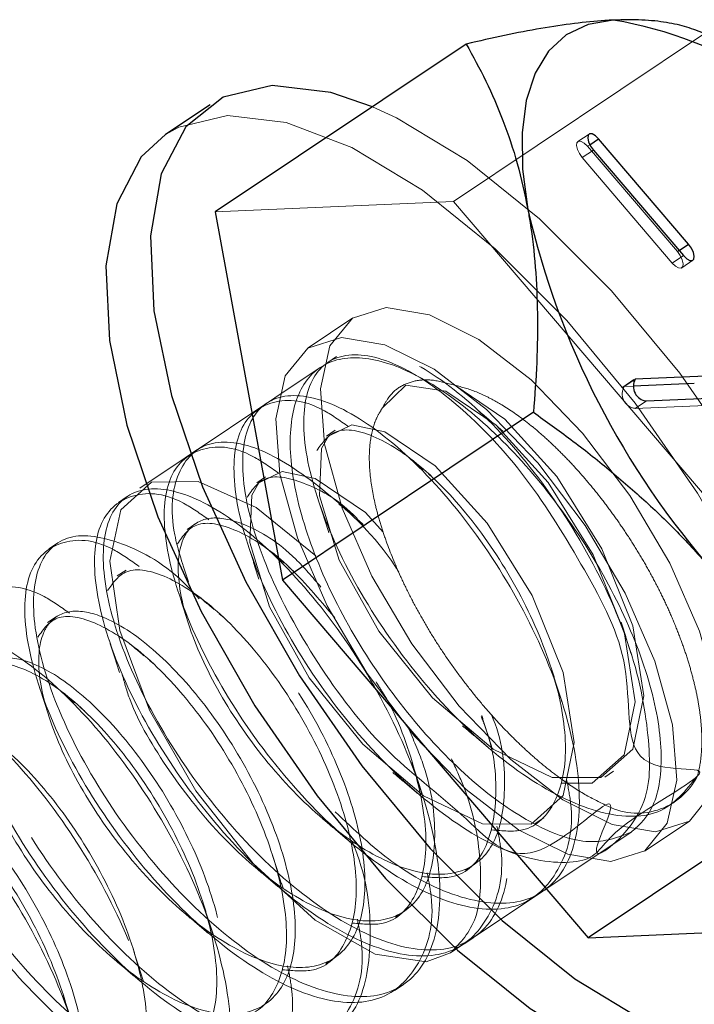
# Model space of a CAD drawing. Extents: x 14328 to 26886, y 15601 to 32173.
# Drawn here: x 18678 to 18690, y 19021 to 19037 of the extents above; entities that cross this region are included whole.
import ezdxf

# ---------------------------------------------------------------- set-up
doc = ezdxf.new("R2010")
doc.units = 0
doc.header["$LTSCALE"] = 150
doc.header["$MEASUREMENT"] = 0
doc.linetypes.add('HIDDEN', pattern=[0.375, 0.25, -0.125])
doc.layers.get('0').update_dxf_attribs({"linetype": 'CONTINUOUS'})

msp = doc.modelspace()

# ---------------------------------------------------------------- linework, layer by layer
at = {"color": 7, "linetype": 'HIDDEN', "lineweight": 18}
for p, q in [((18690.059, 19037.154), (18685.784, 19034.297)), ((18688.092, 19035.444), (18687.902, 19035.317)), ((18687.977, 19035.042), (18688.168, 19035.169)), ((18688.065, 19035.236), (18688.105, 19035.263)), ((18689.598, 19033.441), (18688.065, 19035.236)), ((18687.977, 19035.042), (18689.511, 19033.247)), ((18685.784, 19034.297), (18681.725, 19034.12)), ((18690.991, 19028.202), (18685.784, 19034.297)), ((18689.598, 19033.441), (18689.627, 19033.46)), ((18689.511, 19033.247), (18689.701, 19033.375)), ((18689.673, 19033.166), (18689.863, 19033.293)), ((18684.066, 19032.311), (18683.305, 19031.803)), ((18683.789, 19031.653), (18683.64, 19031.553)), ((18683.514, 19031.469), (18680.441, 19029.415)), ((18688.857, 19031.262), (18688.667, 19031.135)), ((18688.691, 19031.142), (18688.841, 19031.242)), ((18688.843, 19031.148), (18688.691, 19031.142)), ((18682.601, 19030.859), (18682.452, 19030.759)), ((18688.881, 19030.771), (18689.071, 19030.898)), ((18688.881, 19030.771), (18690.077, 19030.823)), ((18686.622, 19030.384), (18686.544, 19030.45)), ((18683.768, 19030.399), (18683.62, 19030.299)), ((18681.413, 19030.064), (18681.264, 19029.965)), ((18682.58, 19029.605), (18682.432, 19029.505)), ((18685.434, 19029.59), (18685.356, 19029.656)), ((18680.225, 19029.27), (18680.076, 19029.171)), ((18681.392, 19028.81), (18681.244, 19028.711)), ((18684.246, 19028.796), (18684.168, 19028.862)), ((18679.037, 19028.476), (18678.888, 19028.377)), ((18680.204, 19028.016), (18680.056, 19027.917)), ((18683.058, 19028.001), (18682.98, 19028.067)), ((18681.87, 19027.207), (18681.792, 19027.273)), ((18679.016, 19027.222), (18678.868, 19027.123)), ((18680.682, 19026.413), (18680.604, 19026.479)), ((18679.494, 19025.619), (18679.416, 19025.685)), ((18688.362, 19024.493), (18688.51, 19024.592)), ((18687.174, 19023.699), (18687.322, 19023.798)), ((18689.036, 19023.23), (18689.797, 19023.738)), ((18685.735, 19021.496), (18688.809, 19023.552)), ((18688.34, 19023.238), (18688.488, 19023.337)), ((18685.986, 19022.904), (18686.134, 19023.004)), ((18687.152, 19022.444), (18687.3, 19022.543)), ((18684.798, 19022.11), (18684.946, 19022.21)), ((18685.964, 19021.649), (18686.112, 19021.749)), ((18683.61, 19021.316), (18683.758, 19021.415)), ((18684.776, 19020.855), (18684.924, 19020.955))]:
    msp.add_line(p, q, dxfattribs=at)
at = {"color": 7, "linetype": 'Continuous', "lineweight": 25}
for p, q in [((18685.999, 19036.977), (18681.725, 19034.12)), ((18681.638, 19035.943), (18680.877, 19035.435)), ((18689.788, 19033.568), (18688.255, 19035.363)), ((18688.168, 19035.169), (18689.701, 19033.375)), ((18681.725, 19034.12), (18682.871, 19027.848)), ((18690.076, 19031.321), (18688.881, 19031.269)), ((18689.886, 19031.194), (18688.843, 19031.148)), ((18689.071, 19030.898), (18690.267, 19030.95)), ((18687.146, 19030.705), (18682.871, 19027.848)), ((18682.871, 19027.848), (18688.078, 19021.753)), ((18692.353, 19024.61), (18688.078, 19021.753)), ((18688.078, 19021.753), (18692.138, 19021.93))]:
    msp.add_line(p, q, dxfattribs=at)
at = {"color": 8, "linetype": 'Continuous', "lineweight": 25}
for p, q in [((18688.105, 19035.263), (18688.255, 19035.363)), ((18689.627, 19033.46), (18689.788, 19033.568)), ((18688.841, 19031.242), (18688.881, 19031.269))]:
    msp.add_line(p, q, dxfattribs=at)
at = {"color": 7, "linetype": 'Continuous', "lineweight": 25, "flags": 128}
for points in [[(18688.506, 19037.385), (18688.075, 19037.312), (18687.705, 19037.135), (18687.403, 19036.856), (18687.174, 19036.48), (18687.023, 19036.014), (18686.951, 19035.466), (18686.96, 19034.844), (18687.05, 19034.161)], [(18684.401, 19035.909), (18683.691, 19036.151), (18682.696, 19036.27), (18681.862, 19036.071), (18681.224, 19035.564), (18680.805, 19034.767), (18680.621, 19033.71), (18680.68, 19032.435), (18680.979, 19030.991), (18681.507, 19029.433), (18682.243, 19027.82), (18683.16, 19026.216), (18684.221, 19024.681), (18685.387, 19023.274), (18686.612, 19022.05), (18687.849, 19021.056), (18689.051, 19020.329), (18690.171, 19019.898), (18691.167, 19019.78), (18691.167, 19019.78)], [(18680.877, 19035.435), (18680.464, 19035.056), (18680.045, 19034.258), (18679.861, 19033.202), (18679.92, 19031.927), (18680.219, 19030.483), (18680.747, 19028.925), (18681.483, 19027.312), (18682.399, 19025.708), (18683.461, 19024.172), (18684.626, 19022.766), (18685.851, 19021.542), (18687.088, 19020.548), (18688.29, 19019.821), (18689.411, 19019.39), (18690.407, 19019.272)], [(18688.255, 19035.363), (18688.2, 19035.416), (18688.146, 19035.446), (18688.103, 19035.449), (18688.076, 19035.424), (18688.07, 19035.375), (18688.085, 19035.31), (18688.119, 19035.237), (18688.168, 19035.169)], [(18689.701, 19033.375), (18689.756, 19033.321), (18689.809, 19033.291), (18689.853, 19033.288), (18689.88, 19033.313), (18689.886, 19033.362), (18689.871, 19033.428), (18689.836, 19033.5), (18689.788, 19033.568)]]:
    msp.add_lwpolyline(points, dxfattribs=at)
at = {"color": 7, "linetype": 'HIDDEN', "lineweight": 18, "flags": 128}
for points in [[(18693.249, 19022.673), (18693.182, 19023.614), (18692.883, 19025.058), (18692.355, 19026.617), (18691.619, 19028.229), (18690.703, 19029.834), (18689.641, 19031.369), (18688.476, 19032.775), (18687.251, 19033.999), (18686.014, 19034.994), (18684.812, 19035.72), (18684.401, 19035.909)], [(18691.464, 19019.598), (18691.878, 19019.977), (18692.297, 19020.775), (18692.481, 19021.831), (18692.422, 19023.106), (18692.123, 19024.55), (18691.595, 19026.109), (18690.859, 19027.721), (18689.942, 19029.326), (18688.881, 19030.861), (18687.715, 19032.267), (18686.491, 19033.491), (18685.253, 19034.486), (18684.052, 19035.212), (18682.931, 19035.643), (18681.935, 19035.761), (18681.102, 19035.563), (18680.877, 19035.435)], [(18688.065, 19035.236), (18688.01, 19035.289), (18687.956, 19035.319), (18687.913, 19035.322), (18687.886, 19035.297), (18687.879, 19035.248), (18687.895, 19035.182), (18687.929, 19035.11), (18687.977, 19035.042)], [(18689.511, 19033.247), (18689.566, 19033.194), (18689.619, 19033.164), (18689.662, 19033.161), (18689.69, 19033.186), (18689.696, 19033.235), (18689.681, 19033.301), (18689.646, 19033.373), (18689.598, 19033.441)], [(18689.224, 19023.562), (18689.803, 19023.742), (18690.186, 19024.215), (18690.347, 19024.947), (18690.275, 19025.889), (18689.976, 19026.977), (18689.469, 19028.135), (18688.789, 19029.287), (18687.982, 19030.352), (18687.104, 19031.259), (18686.214, 19031.945), (18685.373, 19032.365), (18684.638, 19032.488), (18684.06, 19032.307), (18683.677, 19031.835), (18683.515, 19031.103), (18683.587, 19030.161), (18683.887, 19029.073), (18684.394, 19027.914), (18685.073, 19026.763), (18685.88, 19025.697), (18686.758, 19024.791), (18687.648, 19024.104), (18688.489, 19023.685), (18689.224, 19023.562)], [(18688.464, 19023.053), (18689.043, 19023.234), (18689.425, 19023.707), (18689.587, 19024.439), (18689.515, 19025.381), (18689.216, 19026.468), (18688.709, 19027.627), (18688.029, 19028.779), (18687.222, 19029.844), (18686.344, 19030.751), (18685.454, 19031.437), (18684.613, 19031.856), (18683.878, 19031.98), (18683.299, 19031.799), (18682.916, 19031.326), (18682.755, 19030.594), (18682.827, 19029.652), (18683.126, 19028.565), (18683.633, 19027.406), (18684.313, 19026.254), (18685.12, 19025.189), (18685.998, 19024.282), (18686.888, 19023.596), (18687.729, 19023.177), (18688.464, 19023.053)], [(18684.587, 19028.663), (18684.283, 19028.998), (18683.428, 19029.577), (18682.865, 19029.698), (18682.468, 19029.504), (18682.348, 19029.293), (18682.311, 19028.488), (18682.649, 19027.394), (18683.322, 19026.184), (18684.24, 19025.05), (18685.273, 19024.173), (18686.277, 19023.693), (18687.108, 19023.691), (18687.653, 19024.176), (18687.839, 19025.08), (18687.65, 19026.273), (18687.125, 19027.583), (18686.355, 19028.816), (18685.471, 19029.792), (18684.616, 19030.371), (18684.053, 19030.492), (18683.656, 19030.298), (18683.536, 19030.087), (18683.499, 19029.282), (18683.837, 19028.188), (18684.51, 19026.978), (18685.428, 19025.844), (18686.461, 19024.967), (18687.465, 19024.487), (18688.296, 19024.486), (18688.841, 19024.97), (18689.027, 19025.874), (18688.838, 19027.068), (18688.313, 19028.377), (18687.543, 19029.61), (18686.659, 19030.586), (18685.804, 19031.165), (18685.804, 19031.165)], [(18687.624, 19024.387), (18688.148, 19024.386), (18688.692, 19024.871), (18688.879, 19025.775), (18688.689, 19026.968), (18688.164, 19028.278), (18687.395, 19029.511), (18686.51, 19030.487), (18685.655, 19031.066), (18684.972, 19031.167), (18684.576, 19030.782), (18684.576, 19030.782)], [(18683.436, 19028.261), (18682.419, 19029.081), (18681.435, 19029.527), (18680.637, 19029.514), (18680.115, 19029.043), (18679.929, 19028.168), (18680.098, 19026.987), (18680.605, 19025.634), (18681.392, 19024.26), (18682.369, 19023.021), (18683.428, 19022.056), (18684.449, 19021.475), (18685.316, 19021.343), (18685.735, 19021.496), (18685.735, 19021.496)]]:
    msp.add_lwpolyline(points, dxfattribs=at)
at = {"color": 7, "linetype": 'Continuous', "lineweight": 25}
for centre, radius, start, end in [((18687.341, 19030.453), 7.029, 34.4161, 80.4543), ((18700.838, 19037.336), 14.149, 192.9701, 221.4123), ((18689.097, 19031.145), 0.249, 150.2418, 264.1405)]:
    msp.add_arc(centre, radius, start, end, dxfattribs=at)
at = {"color": 7, "linetype": 'HIDDEN', "lineweight": 18}
for centre, radius, start, end in [((18688.907, 19031.018), 0.249, 150.2418, 264.1405), ((18688.915, 19025.025), 1.147, 241.6313, 333.0563)]:
    msp.add_arc(centre, radius, start, end, dxfattribs=at)
at = {"color": 7, "linetype": 'Continuous', "lineweight": 25}
for points, knots in [([(18688.506, 19037.385), (18688.458, 19037.383), (18688.25, 19037.372), (18687.849, 19037.332), (18687.277, 19037.246), (18686.66, 19037.128), (18686.22, 19037.028), (18685.999, 19036.977)], [0, 0, 0, 0, 0.070047, 0.299806, 0.530827, 0.765023, 1, 1, 1, 1]), ([(18690.059, 19037.154), (18689.963, 19037.193), (18689.772, 19037.27), (18689.418, 19037.348), (18689.007, 19037.395), (18688.674, 19037.388), (18688.506, 19037.385)], [0, 0, 0, 0, 0.247269, 0.495363, 0.746874, 1, 1, 1, 1]), ([(18685.999, 19036.977), (18686.114, 19036.77), (18686.343, 19036.354), (18686.635, 19035.676), (18686.883, 19034.952), (18686.994, 19034.425), (18687.05, 19034.161)], [0, 0, 0, 0, 0.247269, 0.495363, 0.746874, 1, 1, 1, 1]), ([(18687.05, 19034.161), (18687.063, 19034.086), (18687.119, 19033.766), (18687.186, 19033.179), (18687.221, 19032.382), (18687.209, 19031.556), (18687.167, 19030.989), (18687.146, 19030.705)], [0, 0, 0, 0, 0.070047, 0.299806, 0.530827, 0.765023, 1, 1, 1, 1]), ([(18687.146, 19030.705), (18687.36, 19030.552), (18687.8, 19030.237), (18688.442, 19029.729), (18689.072, 19029.181), (18689.674, 19028.6), (18690.042, 19028.185), (18690.227, 19027.977)], [0, 0, 0, 0, 0.189432, 0.390385, 0.591894, 0.795501, 1, 1, 1, 1])]:
    msp.add_open_spline(points, degree=3, knots=knots, dxfattribs=at)
at = {"color": 7, "linetype": 'HIDDEN', "lineweight": 18}
for points, knots in [([(18683.768, 19023.898), (18684.09, 19023.595), (18684.845, 19022.885), (18686.034, 19022.332), (18687.097, 19022.304), (18687.788, 19022.926), (18688.009, 19024.093), (18687.738, 19025.642), (18687.027, 19027.341), (18685.997, 19028.94), (18684.815, 19030.203), (18683.673, 19030.946), (18682.755, 19031.063), (18682.213, 19030.543), (18682.141, 19029.475), (18682.56, 19028.023), (18683.424, 19026.435), (18684.584, 19024.892), (18685.983, 19023.887), (18686.966, 19022.711), (18689.006, 19024.739), (18687.757, 19022.665), (18689.087, 19023.81), (18689.167, 19024.864), (18688.934, 19026.442), (18688.213, 19028.133), (18687.186, 19029.735), (18686.003, 19030.998), (18684.861, 19031.741), (18683.943, 19031.857), (18683.401, 19031.338), (18683.329, 19030.268), (18683.749, 19028.82), (18684.608, 19027.218), (18685.784, 19025.727), (18687.127, 19024.528), (18687.956, 19024.187), (18688.37, 19024.016)], [0, 0, 0, 0, 0.021342, 0.050014, 0.078687, 0.107359, 0.136031, 0.164704, 0.193376, 0.222048, 0.250721, 0.279393, 0.308066, 0.336738, 0.36541, 0.394083, 0.422755, 0.451427, 0.4801, 0.508772, 0.533232, 0.569915, 0.598587, 0.627259, 0.655932, 0.684604, 0.713276, 0.741949, 0.770621, 0.799294, 0.827966, 0.856638, 0.885311, 0.913983, 0.942655, 0.971328, 1, 1, 1, 1]), ([(18683.992, 19030.462), (18683.846, 19030.565), (18683.321, 19030.934), (18682.612, 19030.941), (18682.063, 19030.45), (18681.993, 19029.373), (18682.412, 19027.927), (18683.272, 19026.326), (18684.447, 19024.826), (18685.79, 19023.663), (18687.037, 19023.016), (18688.266, 19023.011), (18688.342, 19023.555), (18690.768, 19024.9), (18688.598, 19024.306), (18688.891, 19026.417), (18688.036, 19028.014), (18687.045, 19029.641), (18685.852, 19030.897), (18684.713, 19031.642), (18683.795, 19031.758), (18683.253, 19031.238), (18683.181, 19030.169), (18683.6, 19028.72), (18684.459, 19027.12), (18685.638, 19025.621), (18686.97, 19024.455), (18688.254, 19023.819), (18689.346, 19023.771), (18689.74, 19024.261), (18689.937, 19024.506)], [0, 0, 0, 0, 0.014067, 0.050405, 0.086742, 0.12308, 0.159418, 0.195756, 0.232093, 0.268431, 0.304769, 0.341107, 0.377444, 0.408444, 0.454933, 0.491271, 0.527609, 0.563947, 0.600284, 0.636622, 0.67296, 0.709298, 0.745636, 0.781973, 0.818311, 0.854649, 0.890987, 0.927324, 0.963662, 1, 1, 1, 1]), ([(18688.809, 19023.552), (18688.586, 19023.466), (18688.14, 19023.294), (18687.167, 19023.631), (18686.103, 19024.374), (18685.039, 19025.479), (18684.103, 19026.81), (18683.4, 19028.221), (18683.007, 19029.552), (18682.97, 19030.653), (18683.293, 19031.399), (18683.94, 19031.707), (18684.837, 19031.542), (18685.883, 19030.922), (18686.961, 19029.918), (18687.948, 19028.642), (18688.734, 19027.239), (18689.231, 19025.865), (18689.378, 19024.683), (18689.203, 19023.905), (18688.919, 19023.65), (18688.809, 19023.552)], [0, 0, 0, 0, 0.053689, 0.107377, 0.161066, 0.214755, 0.268444, 0.322132, 0.375821, 0.42951, 0.483199, 0.536887, 0.590576, 0.644265, 0.697953, 0.751642, 0.805331, 0.85902, 0.912708, 0.966397, 1, 1, 1, 1]), ([(18684.576, 19030.782), (18684.606, 19030.839), (18684.682, 19030.984), (18684.861, 19031.15), (18685.121, 19031.252), (18685.435, 19031.269), (18685.68, 19031.2), (18685.804, 19031.165)], [0, 0, 0, 0, 0.1357653, 0.3474536, 0.5652808, 0.7794574, 1, 1, 1, 1]), ([(18685.804, 19031.165), (18685.925, 19031.134), (18686.107, 19031.087), (18686.373, 19030.963), (18686.648, 19030.812), (18686.934, 19030.617), (18687.223, 19030.383), (18687.44, 19030.189), (18687.655, 19029.979), (18687.938, 19029.679), (18688.216, 19029.348), (18688.484, 19028.994), (18688.681, 19028.713), (18688.87, 19028.422), (18689.049, 19028.124), (18689.216, 19027.821), (18689.37, 19027.514), (18689.51, 19027.204), (18689.634, 19026.897), (18689.742, 19026.595), (18689.832, 19026.3), (18689.906, 19026.01), (18689.963, 19025.725), (18690, 19025.45), (18690.017, 19025.184), (18690.012, 19024.933), (18689.987, 19024.704), (18689.954, 19024.57), (18689.937, 19024.506)], [0, 0, 0, 0, 0.063108, 0.095462, 0.128046, 0.192346, 0.224983, 0.258096, 0.290065, 0.322253, 0.388038, 0.421744, 0.455669, 0.490284, 0.525137, 0.559929, 0.594962, 0.630748, 0.666788, 0.702127, 0.737682, 0.773915, 0.81038, 0.848018, 0.885917, 0.924639, 0.963645, 1, 1, 1, 1]), ([(18688.37, 19024.016), (18688.238, 19024.082), (18687.971, 19024.213), (18687.608, 19024.462), (18687.297, 19024.705), (18687.042, 19024.927), (18686.786, 19025.171), (18686.533, 19025.434), (18686.288, 19025.711), (18686.049, 19026.002), (18685.817, 19026.309), (18685.598, 19026.624), (18685.396, 19026.94), (18685.21, 19027.257), (18685.037, 19027.581), (18684.834, 19028.003), (18684.665, 19028.416), (18684.535, 19028.811), (18684.43, 19029.192), (18684.367, 19029.549), (18684.346, 19029.874), (18684.353, 19030.172), (18684.402, 19030.431), (18684.487, 19030.647), (18684.546, 19030.737), (18684.576, 19030.782)], [0, 0, 0, 0, 0.063057, 0.127365, 0.165064, 0.203025, 0.241814, 0.28089, 0.318531, 0.356434, 0.395206, 0.43431, 0.470594, 0.507152, 0.544578, 0.582305, 0.652361, 0.687922, 0.724019, 0.792901, 0.827942, 0.863573, 0.930949, 0.965199, 1, 1, 1, 1]), ([(18686.456, 19030.523), (18686.441, 19030.536), (18686.355, 19030.608), (18686.273, 19030.677), (18686.206, 19030.734)], [0, 0, 0, 0, 0.176806, 1, 1, 1, 1]), ([(18686.436, 19023.593), (18686.62, 19023.575), (18687.096, 19023.53), (18687.56, 19024.017), (18687.756, 19024.928), (18687.558, 19026.155), (18687.018, 19027.496), (18686.227, 19028.76), (18685.315, 19029.763), (18684.444, 19030.346), (18683.754, 19030.478), (18683.548, 19030.186), (18683.455, 19030.053)], [0, 0, 0, 0, 0.066614, 0.172322, 0.278029, 0.383737, 0.489444, 0.595152, 0.700859, 0.806567, 0.912274, 1, 1, 1, 1]), ([(18682.804, 19029.668), (18682.658, 19029.771), (18682.133, 19030.14), (18681.424, 19030.147), (18680.875, 19029.656), (18680.805, 19028.579), (18681.224, 19027.133), (18682.083, 19025.532), (18683.262, 19024.032), (18684.593, 19022.868), (18685.882, 19022.225), (18686.955, 19022.203), (18687.616, 19022.84), (18687.865, 19023.67), (18687.736, 19024.318), (18687.71, 19024.452)], [0, 0, 0, 0, 0.033234, 0.119084, 0.204934, 0.290784, 0.376635, 0.462485, 0.548335, 0.634186, 0.720036, 0.805886, 0.891737, 0.977587, 1, 1, 1, 1]), ([(18684.85, 19027.986), (18684.828, 19028.021), (18684.474, 19028.578), (18683.612, 19029.392), (18682.49, 19030.156), (18681.563, 19030.27), (18681.039, 19029.742), (18680.922, 19028.857), (18681.176, 19028.094), (18681.268, 19027.817)], [0, 0, 0, 0, 0.011771, 0.189294, 0.366817, 0.54434, 0.721863, 0.899386, 1, 1, 1, 1]), ([(18685.268, 19029.729), (18685.253, 19029.742), (18685.167, 19029.814), (18685.085, 19029.883), (18685.018, 19029.94)], [0, 0, 0, 0, 0.176806, 1, 1, 1, 1]), ([(18684.243, 19028.779), (18684.206, 19028.82), (18683.875, 19029.192), (18683.255, 19029.529), (18682.566, 19029.688), (18682.36, 19029.393), (18682.267, 19029.259)], [0, 0, 0, 0, 0.041539, 0.380231, 0.718923, 1, 1, 1, 1]), ([(18681.451, 19027.527), (18681.386, 19027.598), (18680.939, 19028.09), (18680.107, 19028.538), (18679.192, 19028.688), (18678.649, 19028.159), (18678.577, 19027.092), (18678.997, 19025.643), (18679.856, 19024.043), (18681.034, 19022.543), (18682.365, 19021.379), (18683.656, 19020.735), (18684.722, 19020.718), (18685.412, 19021.337), (18685.633, 19022.505), (18685.362, 19024.053), (18684.651, 19025.752), (18683.621, 19027.352), (18682.439, 19028.615), (18681.297, 19029.358), (18680.379, 19029.475), (18679.837, 19028.955), (18679.765, 19027.886), (18680.185, 19026.437), (18681.044, 19024.837), (18682.222, 19023.337), (18683.553, 19022.173), (18684.844, 19021.53), (18685.909, 19021.512), (18686.602, 19022.131), (18686.814, 19023.299), (18686.595, 19024.727), (18686.144, 19025.712), (18685.949, 19026.139)], [0, 0, 0, 0, 0.005613, 0.039022, 0.072431, 0.10584, 0.139249, 0.172658, 0.206067, 0.239475, 0.272884, 0.306293, 0.339702, 0.373111, 0.40652, 0.439928, 0.473337, 0.506746, 0.540155, 0.573564, 0.606973, 0.640382, 0.67379, 0.707199, 0.740608, 0.774017, 0.807426, 0.840835, 0.874244, 0.907652, 0.941061, 0.97447, 1, 1, 1, 1]), ([(18681.616, 19028.874), (18681.47, 19028.977), (18680.945, 19029.346), (18680.236, 19029.353), (18679.687, 19028.862), (18679.617, 19027.785), (18680.036, 19026.338), (18680.895, 19024.738), (18682.074, 19023.238), (18683.405, 19022.074), (18684.694, 19021.431), (18685.767, 19021.409), (18686.428, 19022.046), (18686.677, 19022.876), (18686.548, 19023.524), (18686.522, 19023.658)], [0, 0, 0, 0, 0.033234, 0.119084, 0.204934, 0.290784, 0.376635, 0.462485, 0.548335, 0.634186, 0.720036, 0.805886, 0.891737, 0.977587, 1, 1, 1, 1]), ([(18683.479, 19029.214), (18683.508, 19029.123), (18683.566, 19028.941), (18683.627, 19028.75), (18683.657, 19028.654)], [0, 0, 0, 0, 0.500181, 1, 1, 1, 1]), ([(18684.08, 19028.935), (18684.065, 19028.948), (18683.979, 19029.02), (18683.897, 19029.089), (18683.83, 19029.146)], [0, 0, 0, 0, 0.176806, 1, 1, 1, 1]), ([(18683.525, 19027.729), (18683.381, 19027.896), (18682.943, 19028.407), (18682.269, 19028.816), (18681.646, 19028.958), (18681.311, 19028.792), (18681.091, 19028.407), (18681.059, 19027.743), (18681.404, 19026.619), (18682.093, 19025.376), (18683.032, 19024.212), (18684.091, 19023.311), (18685.118, 19022.817), (18685.968, 19022.814), (18686.532, 19023.309), (18686.693, 19024.24), (18686.63, 19025.066), (18686.442, 19025.527), (18686.433, 19025.551)], [0, 0, 0, 0, 0.035869, 0.109686, 0.16842, 0.2279, 0.257755, 0.331573, 0.40539, 0.479208, 0.553026, 0.626843, 0.700661, 0.774478, 0.848296, 0.922114, 0.995931, 1, 1, 1, 1]), ([(18683.763, 19027.203), (18683.49, 19027.528), (18682.922, 19028.204), (18682.067, 19028.753), (18681.378, 19028.89), (18681.173, 19028.598), (18681.079, 19028.465)], [0, 0, 0, 0, 0.245906, 0.512381, 0.778855, 1, 1, 1, 1]), ([(18680.428, 19028.079), (18680.282, 19028.183), (18679.757, 19028.552), (18679.048, 19028.558), (18678.499, 19028.068), (18678.429, 19026.991), (18678.848, 19025.544), (18679.707, 19023.944), (18680.886, 19022.444), (18682.217, 19021.279), (18683.506, 19020.637), (18684.579, 19020.615), (18685.24, 19021.252), (18685.489, 19022.082), (18685.36, 19022.729), (18685.334, 19022.863)], [0, 0, 0, 0, 0.033234, 0.119084, 0.204934, 0.290784, 0.376635, 0.462485, 0.548335, 0.634186, 0.720036, 0.805886, 0.891737, 0.977587, 1, 1, 1, 1]), ([(18682.291, 19028.42), (18682.32, 19028.329), (18682.378, 19028.147), (18682.439, 19027.956), (18682.469, 19027.86)], [0, 0, 0, 0, 0.500181, 1, 1, 1, 1]), ([(18682.892, 19028.141), (18682.877, 19028.154), (18682.791, 19028.226), (18682.709, 19028.295), (18682.642, 19028.352)], [0, 0, 0, 0, 0.176806, 1, 1, 1, 1]), ([(18665.836, 19018.386), (18665.793, 19018.32), (18665.641, 19018.091), (18665.617, 19017.416), (18665.959, 19016.296), (18666.649, 19015.052), (18667.588, 19013.888), (18668.647, 19012.986), (18669.674, 19012.493), (18670.525, 19012.49), (18671.082, 19012.986), (18671.271, 19013.912), (18671.075, 19015.135), (18670.534, 19016.477), (18669.743, 19017.741), (18668.833, 19018.742), (18668.014, 19019.294), (18667.389, 19019.426), (18667.055, 19019.263), (18666.835, 19018.876), (18666.803, 19018.213), (18667.148, 19017.089), (18667.837, 19015.846), (18668.776, 19014.682), (18669.835, 19013.781), (18670.862, 19013.287), (18671.713, 19013.284), (18672.27, 19013.78), (18672.459, 19014.706), (18672.263, 19015.93), (18671.722, 19017.272), (18670.931, 19018.535), (18670.021, 19019.536), (18669.202, 19020.089), (18668.577, 19020.22), (18668.243, 19020.057), (18668.023, 19019.671), (18667.991, 19019.008), (18668.336, 19017.883), (18669.025, 19016.641), (18669.964, 19015.476), (18671.023, 19014.575), (18672.05, 19014.081), (18672.901, 19014.078), (18673.458, 19014.574), (18673.647, 19015.5), (18673.451, 19016.724), (18672.91, 19018.066), (18672.119, 19019.33), (18671.209, 19020.33), (18670.39, 19020.883), (18669.765, 19021.014), (18669.431, 19020.851), (18669.211, 19020.465), (18669.179, 19019.802), (18669.524, 19018.678), (18670.213, 19017.435), (18671.152, 19016.27), (18672.211, 19015.369), (18673.238, 19014.875), (18674.089, 19014.872), (18674.646, 19015.368), (18674.835, 19016.294), (18674.639, 19017.518), (18674.098, 19018.86), (18673.307, 19020.124), (18672.397, 19021.124), (18671.578, 19021.677), (18670.953, 19021.809), (18670.619, 19021.645), (18670.399, 19021.259), (18670.367, 19020.596), (18670.712, 19019.472), (18671.401, 19018.229), (18672.34, 19017.064), (18673.399, 19016.163), (18674.426, 19015.67), (18675.277, 19015.667), (18675.834, 19016.162), (18676.023, 19017.089), (18675.827, 19018.312), (18675.286, 19019.654), (18674.495, 19020.918), (18673.585, 19021.919), (18672.766, 19022.471), (18672.141, 19022.603), (18671.807, 19022.439), (18671.587, 19022.053), (18671.555, 19021.39), (18671.9, 19020.266), (18672.589, 19019.023), (18673.528, 19017.859), (18674.587, 19016.957), (18675.614, 19016.464), (18676.465, 19016.461), (18677.022, 19016.956), (18677.211, 19017.883), (18677.015, 19019.106), (18676.474, 19020.448), (18675.683, 19021.712), (18674.773, 19022.713), (18673.954, 19023.265), (18673.329, 19023.397), (18672.995, 19023.234), (18672.775, 19022.847), (18672.743, 19022.184), (18673.088, 19021.06), (18673.777, 19019.817), (18674.716, 19018.653), (18675.775, 19017.751), (18676.802, 19017.258), (18677.653, 19017.255), (18678.21, 19017.751), (18678.399, 19018.677), (18678.203, 19019.9), (18677.662, 19021.242), (18676.871, 19022.506), (18675.961, 19023.507), (18675.142, 19024.059), (18674.517, 19024.191), (18674.183, 19024.028), (18673.963, 19023.641), (18673.931, 19022.978), (18674.276, 19021.854), (18674.965, 19020.611), (18675.904, 19019.447), (18676.963, 19018.546), (18677.99, 19018.052), (18678.841, 19018.049), (18679.398, 19018.545), (18679.587, 19019.471), (18679.391, 19020.695), (18678.85, 19022.037), (18678.059, 19023.3), (18677.149, 19024.301), (18676.33, 19024.854), (18675.705, 19024.985), (18675.371, 19024.822), (18675.151, 19024.436), (18675.119, 19023.773), (18675.464, 19022.648), (18676.153, 19021.406), (18677.092, 19020.241), (18678.151, 19019.34), (18679.178, 19018.846), (18680.029, 19018.843), (18680.586, 19019.339), (18680.775, 19020.265), (18680.579, 19021.489), (18680.038, 19022.831), (18679.247, 19024.095), (18678.337, 19025.095), (18677.518, 19025.648), (18676.893, 19025.779), (18676.559, 19025.616), (18676.339, 19025.23), (18676.307, 19024.567), (18676.652, 19023.443), (18677.341, 19022.2), (18678.28, 19021.035), (18679.339, 19020.134), (18680.366, 19019.64), (18681.217, 19019.637), (18681.774, 19020.133), (18681.963, 19021.059), (18681.767, 19022.283), (18681.226, 19023.625), (18680.435, 19024.889), (18679.525, 19025.889), (18678.706, 19026.442), (18678.081, 19026.574), (18677.747, 19026.41), (18677.527, 19026.024), (18677.495, 19025.361), (18677.84, 19024.237), (18678.529, 19022.994), (18679.468, 19021.829), (18680.527, 19020.928), (18681.554, 19020.435), (18682.405, 19020.432), (18682.962, 19020.927), (18683.151, 19021.854), (18682.955, 19023.077), (18682.414, 19024.419), (18681.623, 19025.683), (18680.713, 19026.684), (18679.894, 19027.236), (18679.269, 19027.368), (18678.935, 19027.204), (18678.715, 19026.818), (18678.683, 19026.155), (18679.028, 19025.031), (18679.717, 19023.788), (18680.656, 19022.624), (18681.715, 19021.722), (18682.742, 19021.229), (18683.593, 19021.226), (18684.15, 19021.721), (18684.339, 19022.648), (18684.143, 19023.871), (18683.602, 19025.213), (18682.812, 19026.476), (18681.9, 19027.48), (18681.088, 19028.021), (18680.507, 19028.172), (18680.307, 19028.036), (18680.226, 19027.981)], [0, 0, 0, 0, 0.002109, 0.007323, 0.012536, 0.01775, 0.022964, 0.028178, 0.033392, 0.038605, 0.043819, 0.049033, 0.054247, 0.059461, 0.064674, 0.069888, 0.075102, 0.079251, 0.083452, 0.08556, 0.090774, 0.095988, 0.101202, 0.106416, 0.111629, 0.116843, 0.122057, 0.127271, 0.132485, 0.137698, 0.142912, 0.148126, 0.15334, 0.158554, 0.162702, 0.166903, 0.169012, 0.174226, 0.17944, 0.184653, 0.189867, 0.195081, 0.200295, 0.205509, 0.210722, 0.215936, 0.22115, 0.226364, 0.231578, 0.236791, 0.242005, 0.246154, 0.250355, 0.252464, 0.257677, 0.262891, 0.268105, 0.273319, 0.278533, 0.283746, 0.28896, 0.294174, 0.299388, 0.304602, 0.309815, 0.315029, 0.320243, 0.325457, 0.329605, 0.333806, 0.335915, 0.341129, 0.346343, 0.351557, 0.35677, 0.361984, 0.367198, 0.372412, 0.377626, 0.382839, 0.388053, 0.393267, 0.398481, 0.403695, 0.408909, 0.413057, 0.417258, 0.419367, 0.424581, 0.429794, 0.435008, 0.440222, 0.445436, 0.45065, 0.455863, 0.461077, 0.466291, 0.471505, 0.476719, 0.481933, 0.487146, 0.49236, 0.496509, 0.50071, 0.502818, 0.508032, 0.513246, 0.51846, 0.523674, 0.528887, 0.534101, 0.539315, 0.544529, 0.549743, 0.554957, 0.56017, 0.565384, 0.570598, 0.575812, 0.57996, 0.584161, 0.58627, 0.591484, 0.596698, 0.601911, 0.607125, 0.612339, 0.617553, 0.622767, 0.62798, 0.633194, 0.638408, 0.643622, 0.648836, 0.65405, 0.659263, 0.663412, 0.667613, 0.669722, 0.674935, 0.680149, 0.685363, 0.690577, 0.695791, 0.701004, 0.706218, 0.711432, 0.716646, 0.72186, 0.727074, 0.732287, 0.737501, 0.742715, 0.746863, 0.751064, 0.753173, 0.758387, 0.763601, 0.768815, 0.774028, 0.779242, 0.784456, 0.78967, 0.794884, 0.800098, 0.805311, 0.810525, 0.815739, 0.820953, 0.826167, 0.830315, 0.834516, 0.836625, 0.841839, 0.847052, 0.852266, 0.85748, 0.862694, 0.867908, 0.873122, 0.878335, 0.883549, 0.888763, 0.893977, 0.899191, 0.904404, 0.909618, 0.913767, 0.917968, 0.920076, 0.92529, 0.930504, 0.935718, 0.940932, 0.946146, 0.951359, 0.956573, 0.961787, 0.967001, 0.972215, 0.977428, 0.982642, 0.987856, 0.99307, 0.997218, 1, 1, 1, 1]), ([(18682.872, 19021.211), (18683.056, 19021.193), (18683.532, 19021.147), (18683.996, 19021.635), (18684.192, 19022.545), (18683.994, 19023.773), (18683.454, 19025.114), (18682.663, 19026.377), (18681.751, 19027.381), (18680.88, 19027.963), (18680.19, 19028.095), (18679.984, 19027.803), (18679.891, 19027.671)], [0, 0, 0, 0, 0.066614, 0.1723216, 0.2780291, 0.3837367, 0.4894442, 0.5951517, 0.7008593, 0.8065668, 0.9122743, 1, 1, 1, 1]), ([(18666.002, 19016.882), (18666.257, 19016.359), (18666.768, 19015.314), (18667.972, 19013.806), (18669.295, 19012.644), (18670.588, 19011.999), (18671.654, 19011.982), (18672.344, 19012.601), (18672.565, 19013.77), (18672.294, 19015.317), (18671.583, 19017.017), (18670.553, 19018.616), (18669.371, 19019.879), (18668.229, 19020.622), (18667.311, 19020.739), (18666.769, 19020.219), (18666.697, 19019.15), (18667.117, 19017.701), (18667.976, 19016.102), (18669.154, 19014.602), (18670.485, 19013.437), (18671.776, 19012.794), (18672.842, 19012.776), (18673.532, 19013.395), (18673.753, 19014.564), (18673.482, 19016.112), (18672.771, 19017.811), (18671.741, 19019.41), (18670.559, 19020.674), (18669.417, 19021.416), (18668.499, 19021.533), (18667.957, 19021.014), (18667.885, 19019.944), (18668.305, 19018.496), (18669.164, 19016.896), (18670.342, 19015.396), (18671.673, 19014.231), (18672.964, 19013.588), (18674.03, 19013.57), (18674.72, 19014.189), (18674.941, 19015.358), (18674.67, 19016.906), (18673.959, 19018.605), (18672.929, 19020.204), (18671.747, 19021.468), (18670.605, 19022.211), (18669.687, 19022.327), (18669.145, 19021.808), (18669.073, 19020.738), (18669.493, 19019.29), (18670.352, 19017.69), (18671.53, 19016.19), (18672.861, 19015.026), (18674.152, 19014.382), (18675.218, 19014.365), (18675.908, 19014.983), (18676.129, 19016.152), (18675.858, 19017.7), (18675.147, 19019.399), (18674.117, 19020.998), (18672.935, 19022.262), (18671.793, 19023.005), (18670.875, 19023.121), (18670.333, 19022.602), (18670.261, 19021.533), (18670.681, 19020.084), (18671.54, 19018.484), (18672.718, 19016.984), (18674.049, 19015.82), (18675.34, 19015.176), (18676.406, 19015.159), (18677.096, 19015.778), (18677.317, 19016.946), (18677.046, 19018.494), (18676.335, 19020.193), (18675.305, 19021.793), (18674.123, 19023.056), (18672.981, 19023.799), (18672.063, 19023.916), (18671.521, 19023.396), (18671.449, 19022.327), (18671.869, 19020.878), (18672.728, 19019.278), (18673.906, 19017.778), (18675.237, 19016.614), (18676.528, 19015.97), (18677.594, 19015.953), (18678.284, 19016.572), (18678.505, 19017.74), (18678.234, 19019.288), (18677.523, 19020.987), (18676.493, 19022.587), (18675.311, 19023.85), (18674.169, 19024.593), (18673.251, 19024.71), (18672.709, 19024.19), (18672.637, 19023.121), (18673.057, 19021.672), (18673.916, 19020.072), (18675.094, 19018.572), (18676.425, 19017.408), (18677.716, 19016.765), (18678.782, 19016.747), (18679.472, 19017.366), (18679.693, 19018.534), (18679.422, 19020.082), (18678.711, 19021.782), (18677.681, 19023.381), (18676.499, 19024.644), (18675.357, 19025.387), (18674.439, 19025.504), (18673.897, 19024.984), (18673.825, 19023.915), (18674.245, 19022.466), (18675.104, 19020.867), (18676.282, 19019.367), (18677.613, 19018.202), (18678.904, 19017.559), (18679.97, 19017.541), (18680.66, 19018.16), (18680.881, 19019.329), (18680.61, 19020.877), (18679.899, 19022.576), (18678.869, 19024.175), (18677.687, 19025.438), (18676.545, 19026.181), (18675.627, 19026.298), (18675.085, 19025.779), (18675.013, 19024.709), (18675.433, 19023.261), (18676.292, 19021.661), (18677.47, 19020.161), (18678.801, 19018.996), (18680.092, 19018.353), (18681.158, 19018.335), (18681.848, 19018.954), (18682.069, 19020.123), (18681.798, 19021.671), (18681.087, 19023.37), (18680.057, 19024.969), (18678.875, 19026.233), (18677.733, 19026.976), (18676.815, 19027.092), (18676.273, 19026.573), (18676.201, 19025.503), (18676.621, 19024.055), (18677.48, 19022.455), (18678.658, 19020.955), (18679.989, 19019.791), (18681.28, 19019.147), (18682.346, 19019.13), (18683.036, 19019.748), (18683.257, 19020.917), (18682.986, 19022.465), (18682.275, 19024.164), (18681.245, 19025.763), (18680.063, 19027.027), (18678.921, 19027.77), (18678.003, 19027.886), (18677.461, 19027.367), (18677.389, 19026.298), (18677.809, 19024.849), (18678.668, 19023.249), (18679.847, 19021.749), (18681.177, 19020.585), (18682.468, 19019.941), (18683.532, 19019.924), (18684.231, 19020.541), (18684.418, 19021.716), (18684.319, 19022.768), (18684.069, 19023.359), (18684.054, 19023.397)], [0, 0, 0, 0, 0.00595, 0.0119, 0.01785, 0.0238, 0.02975, 0.0357, 0.04165, 0.0476, 0.05355, 0.0595, 0.06545, 0.0714, 0.07735, 0.0833, 0.08925, 0.0952, 0.10115, 0.1071, 0.11305, 0.118999, 0.124949, 0.130899, 0.136849, 0.142799, 0.148749, 0.154699, 0.160649, 0.166599, 0.172549, 0.178499, 0.184449, 0.190399, 0.196349, 0.202299, 0.208249, 0.214199, 0.220149, 0.226099, 0.232049, 0.237999, 0.243949, 0.249899, 0.255849, 0.261799, 0.267749, 0.273699, 0.279649, 0.285599, 0.291549, 0.297499, 0.303449, 0.309399, 0.315349, 0.321299, 0.327249, 0.333199, 0.339149, 0.345099, 0.351049, 0.356998, 0.362948, 0.368898, 0.374848, 0.380798, 0.386748, 0.392698, 0.398648, 0.404598, 0.410548, 0.416498, 0.422448, 0.428398, 0.434348, 0.440298, 0.446248, 0.452198, 0.458148, 0.464098, 0.470048, 0.475998, 0.481948, 0.487898, 0.493848, 0.499798, 0.505748, 0.511698, 0.517648, 0.523598, 0.529548, 0.535498, 0.541448, 0.547398, 0.553348, 0.559298, 0.565248, 0.571198, 0.577148, 0.583098, 0.589048, 0.594997, 0.600947, 0.606897, 0.612847, 0.618797, 0.624747, 0.630697, 0.636647, 0.642597, 0.648547, 0.654497, 0.660447, 0.666397, 0.672347, 0.678297, 0.684247, 0.690197, 0.696147, 0.702097, 0.708047, 0.713997, 0.719947, 0.725897, 0.731847, 0.737797, 0.743747, 0.749697, 0.755647, 0.761597, 0.767547, 0.773497, 0.779447, 0.785397, 0.791347, 0.797297, 0.803247, 0.809197, 0.815147, 0.821097, 0.827046, 0.832996, 0.838946, 0.844896, 0.850846, 0.856796, 0.862746, 0.868696, 0.874646, 0.880596, 0.886546, 0.892496, 0.898446, 0.904396, 0.910346, 0.916296, 0.922246, 0.928196, 0.934146, 0.940096, 0.946046, 0.951996, 0.957946, 0.963896, 0.969846, 0.975796, 0.981746, 0.987696, 0.993646, 0.999596, 1, 1, 1, 1]), ([(18679.24, 19027.285), (18679.094, 19027.388), (18678.569, 19027.758), (18677.86, 19027.764), (18677.311, 19027.274), (18677.241, 19026.197), (18677.66, 19024.75), (18678.519, 19023.15), (18679.698, 19021.65), (18681.029, 19020.485), (18682.318, 19019.843), (18683.391, 19019.821), (18684.052, 19020.457), (18684.301, 19021.288), (18684.172, 19021.935), (18684.146, 19022.069)], [0, 0, 0, 0, 0.033234, 0.119084, 0.204934, 0.290784, 0.376635, 0.462485, 0.548335, 0.634186, 0.720036, 0.805886, 0.891737, 0.977587, 1, 1, 1, 1]), ([(18681.103, 19027.626), (18681.132, 19027.535), (18681.19, 19027.353), (18681.251, 19027.161), (18681.281, 19027.066)], [0, 0, 0, 0, 0.500181, 1, 1, 1, 1]), ([(18681.704, 19027.347), (18681.689, 19027.36), (18681.603, 19027.432), (18681.521, 19027.501), (18681.454, 19027.558)], [0, 0, 0, 0, 0.1768056, 1, 1, 1, 1]), ([(18681.684, 19020.416), (18681.868, 19020.399), (18682.344, 19020.353), (18682.808, 19020.841), (18683.004, 19021.751), (18682.806, 19022.979), (18682.266, 19024.32), (18681.475, 19025.583), (18680.563, 19026.586), (18679.692, 19027.169), (18679.002, 19027.301), (18678.796, 19027.009), (18678.703, 19026.877)], [0, 0, 0, 0, 0.066614, 0.172322, 0.278029, 0.383737, 0.489444, 0.595152, 0.700859, 0.806567, 0.912274, 1, 1, 1, 1]), ([(18688.819, 19026.568), (18688.788, 19026.664), (18688.727, 19026.855), (18688.669, 19027.037), (18688.64, 19027.128)], [0, 0, 0, 0, 0.500192, 1, 1, 1, 1]), ([(18678.052, 19026.491), (18677.906, 19026.594), (18677.381, 19026.964), (18676.672, 19026.97), (18676.123, 19026.48), (18676.053, 19025.402), (18676.472, 19023.956), (18677.331, 19022.355), (18678.51, 19020.856), (18679.841, 19019.691), (18681.13, 19019.049), (18682.203, 19019.026), (18682.864, 19019.663), (18683.113, 19020.494), (18682.984, 19021.141), (18682.958, 19021.275)], [0, 0, 0, 0, 0.033234, 0.119084, 0.204934, 0.290784, 0.376635, 0.462485, 0.548335, 0.634186, 0.720036, 0.805886, 0.891737, 0.977587, 1, 1, 1, 1]), ([(18679.915, 19026.832), (18679.944, 19026.741), (18680.002, 19026.559), (18680.063, 19026.367), (18680.093, 19026.272)], [0, 0, 0, 0, 0.500181, 1, 1, 1, 1]), ([(18680.516, 19026.553), (18680.501, 19026.565), (18680.415, 19026.638), (18680.333, 19026.707), (18680.266, 19026.763)], [0, 0, 0, 0, 0.1768056, 1, 1, 1, 1]), ([(18680.496, 19019.622), (18680.68, 19019.605), (18681.156, 19019.559), (18681.62, 19020.047), (18681.816, 19020.957), (18681.618, 19022.185), (18681.078, 19023.526), (18680.287, 19024.789), (18679.375, 19025.792), (18678.504, 19026.375), (18677.814, 19026.507), (18677.608, 19026.215), (18677.515, 19026.082)], [0, 0, 0, 0, 0.066614, 0.172322, 0.278029, 0.383737, 0.489444, 0.595152, 0.700859, 0.806567, 0.912274, 1, 1, 1, 1]), ([(18680.139, 19026.24), (18680.178, 19026.097), (18680.315, 19025.597), (18680.919, 19024.575), (18681.84, 19023.42), (18682.904, 19022.516), (18683.93, 19022.023), (18684.781, 19022.02), (18685.341, 19022.515), (18685.517, 19023.443), (18685.395, 19024.447), (18685.116, 19025.093), (18685.027, 19025.3)], [0, 0, 0, 0, 0.044765, 0.157549, 0.270333, 0.383117, 0.495901, 0.608685, 0.721469, 0.834253, 0.947037, 1, 1, 1, 1]), ([(18687.631, 19025.774), (18687.6, 19025.87), (18687.539, 19026.061), (18687.481, 19026.243), (18687.452, 19026.334)], [0, 0, 0, 0, 0.500192, 1, 1, 1, 1]), ([(18676.864, 19025.697), (18676.718, 19025.8), (18676.193, 19026.169), (18675.484, 19026.176), (18674.935, 19025.685), (18674.865, 19024.608), (18675.284, 19023.162), (18676.143, 19021.561), (18677.322, 19020.062), (18678.653, 19018.897), (18679.942, 19018.255), (18681.015, 19018.232), (18681.676, 19018.869), (18681.925, 19019.7), (18681.796, 19020.347), (18681.77, 19020.481)], [0, 0, 0, 0, 0.033234, 0.119084, 0.204934, 0.290784, 0.376635, 0.462485, 0.548335, 0.634186, 0.720036, 0.805886, 0.891737, 0.977587, 1, 1, 1, 1]), ([(18684.06, 19022.005), (18684.244, 19021.987), (18684.72, 19021.941), (18685.183, 19022.429), (18685.383, 19023.341), (18685.171, 19024.559), (18684.818, 19025.56), (18684.511, 19026.04), (18684.465, 19026.112)], [0, 0, 0, 0, 0.131116, 0.33918, 0.547243, 0.755307, 0.96337, 1, 1, 1, 1]), ([(18678.727, 19026.038), (18678.756, 19025.947), (18678.814, 19025.765), (18678.875, 19025.573), (18678.905, 19025.477)], [0, 0, 0, 0, 0.500181, 1, 1, 1, 1]), ([(18679.328, 19025.758), (18679.313, 19025.771), (18679.227, 19025.843), (18679.145, 19025.912), (18679.078, 19025.969)], [0, 0, 0, 0, 0.176806, 1, 1, 1, 1]), ([(18679.308, 19018.828), (18679.492, 19018.81), (18679.968, 19018.765), (18680.432, 19019.252), (18680.628, 19020.163), (18680.43, 19021.39), (18679.89, 19022.731), (18679.099, 19023.995), (18678.187, 19024.998), (18677.316, 19025.581), (18676.626, 19025.713), (18676.42, 19025.421), (18676.327, 19025.288)], [0, 0, 0, 0, 0.066614, 0.1723216, 0.2780291, 0.3837367, 0.4894442, 0.5951517, 0.7008593, 0.8065668, 0.9122743, 1, 1, 1, 1]), ([(18685.248, 19022.799), (18685.432, 19022.781), (18685.907, 19022.736), (18686.377, 19023.223), (18686.549, 19024.136), (18686.475, 19024.99), (18686.275, 19025.476), (18686.255, 19025.524)], [0, 0, 0, 0, 0.1684806, 0.4358366, 0.7031927, 0.9705487, 1, 1, 1, 1]), ([(18686.443, 19024.98), (18686.412, 19025.076), (18686.351, 19025.267), (18686.293, 19025.449), (18686.264, 19025.54)], [0, 0, 0, 0, 0.500192, 1, 1, 1, 1]), ([(18675.676, 19024.903), (18675.53, 19025.006), (18675.005, 19025.375), (18674.296, 19025.382), (18673.747, 19024.891), (18673.677, 19023.814), (18674.096, 19022.368), (18674.955, 19020.767), (18676.134, 19019.267), (18677.465, 19018.103), (18678.754, 19017.46), (18679.827, 19017.438), (18680.488, 19018.075), (18680.737, 19018.905), (18680.608, 19019.553), (18680.582, 19019.687)], [0, 0, 0, 0, 0.033234, 0.119084, 0.204934, 0.290784, 0.376635, 0.462485, 0.548335, 0.634186, 0.720036, 0.805886, 0.891737, 0.977587, 1, 1, 1, 1]), ([(18685.936, 19025.365), (18686.004, 19025.308), (18686.141, 19025.193), (18686.283, 19025.073), (18686.354, 19025.013)], [0, 0, 0, 0, 0.499901, 1, 1, 1, 1]), ([(18678.12, 19018.034), (18678.304, 19018.016), (18678.78, 19017.971), (18679.244, 19018.458), (18679.44, 19019.368), (18679.242, 19020.596), (18678.702, 19021.937), (18677.911, 19023.201), (18676.999, 19024.204), (18676.128, 19024.787), (18675.438, 19024.918), (18675.232, 19024.627), (18675.139, 19024.494)], [0, 0, 0, 0, 0.066614, 0.1723216, 0.2780291, 0.3837367, 0.4894442, 0.5951517, 0.7008593, 0.8065668, 0.9122743, 1, 1, 1, 1]), ([(18685.255, 19024.186), (18685.224, 19024.281), (18685.163, 19024.473), (18685.105, 19024.655), (18685.076, 19024.746)], [0, 0, 0, 0, 0.5001916, 1, 1, 1, 1]), ([(18685.735, 19021.496), (18685.9, 19021.669), (18686.232, 19022.016), (18686.276, 19023.047), (18686.106, 19024.025), (18685.821, 19024.645), (18685.749, 19024.802)], [0, 0, 0, 0, 0.299466, 0.598931, 0.898397, 1, 1, 1, 1]), ([(18674.488, 19024.109), (18674.342, 19024.212), (18673.817, 19024.581), (18673.108, 19024.588), (18672.559, 19024.097), (18672.489, 19023.02), (18672.908, 19021.573), (18673.767, 19019.973), (18674.946, 19018.473), (18676.277, 19017.309), (18677.566, 19016.666), (18678.639, 19016.644), (18679.3, 19017.281), (18679.549, 19018.111), (18679.42, 19018.759), (18679.394, 19018.893)], [0, 0, 0, 0, 0.0332336, 0.1190839, 0.2049342, 0.2907845, 0.3766348, 0.4624851, 0.5483354, 0.6341857, 0.720036, 0.8058863, 0.8917366, 0.9775869, 1, 1, 1, 1]), ([(18684.748, 19024.571), (18684.816, 19024.514), (18684.953, 19024.399), (18685.095, 19024.279), (18685.166, 19024.218)], [0, 0, 0, 0, 0.499901, 1, 1, 1, 1]), ([(18683.56, 19023.777), (18683.628, 19023.719), (18683.765, 19023.604), (18683.907, 19023.484), (18683.978, 19023.424)], [0, 0, 0, 0, 0.499901, 1, 1, 1, 1]), ([(18682.879, 19022.597), (18682.848, 19022.693), (18682.787, 19022.884), (18682.729, 19023.066), (18682.7, 19023.157)], [0, 0, 0, 0, 0.500192, 1, 1, 1, 1]), ([(18682.372, 19022.983), (18682.44, 19022.925), (18682.577, 19022.81), (18682.719, 19022.69), (18682.79, 19022.63)], [0, 0, 0, 0, 0.499901, 1, 1, 1, 1]), ([(18681.691, 19021.803), (18681.66, 19021.899), (18681.599, 19022.09), (18681.541, 19022.272), (18681.512, 19022.363)], [0, 0, 0, 0, 0.500192, 1, 1, 1, 1]), ([(18681.184, 19022.189), (18681.252, 19022.131), (18681.389, 19022.016), (18681.531, 19021.896), (18681.602, 19021.836)], [0, 0, 0, 0, 0.499901, 1, 1, 1, 1]), ([(18680.503, 19021.009), (18680.472, 19021.105), (18680.411, 19021.296), (18680.353, 19021.478), (18680.324, 19021.569)], [0, 0, 0, 0, 0.500192, 1, 1, 1, 1]), ([(18679.996, 19021.394), (18680.064, 19021.337), (18680.201, 19021.222), (18680.343, 19021.102), (18680.414, 19021.042)], [0, 0, 0, 0, 0.499901, 1, 1, 1, 1]), ([(18679.315, 19020.215), (18679.284, 19020.311), (18679.223, 19020.502), (18679.165, 19020.684), (18679.136, 19020.775)], [0, 0, 0, 0, 0.500192, 1, 1, 1, 1])]:
    msp.add_open_spline(points, degree=3, knots=knots, dxfattribs=at)

doc.saveas('drawing.dxf')
